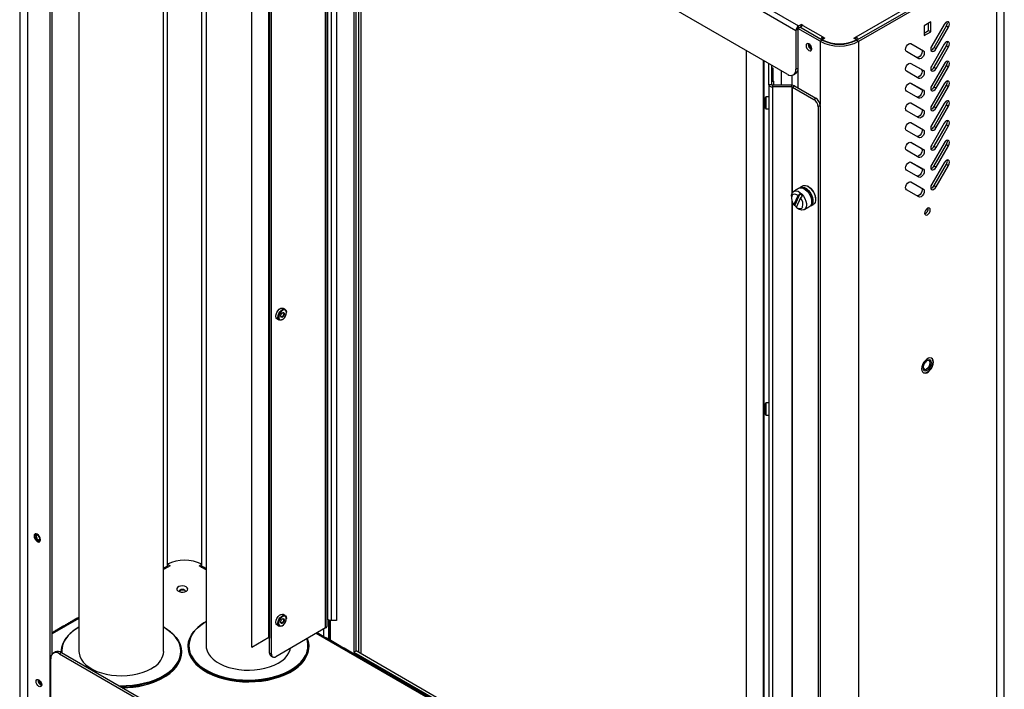
# Model space of a CAD drawing. Extents: x 0.3 to 10.6, y 0.2 to 8.2.
# Drawn here: x 7.3 to 9, y 5.5 to 6.6 of the extents above; entities that cross this region are included whole.
import ezdxf

# ---------------------------------------------------------------- set-up
doc = ezdxf.new("R2010")
doc.units = 0
doc.header["$MEASUREMENT"] = 0
doc.layers.get('0').update_dxf_attribs({"linetype": 'CONTINUOUS'})

msp = doc.modelspace()

# ---------------------------------------------------------------- linework, layer by layer
at = {"color": 7, "linetype": 'CONTINUOUS'}
for p, q in [((7.2988, 5.1321), (7.2988, 7.3754)), ((7.3451, 7.354), (8.6254, 6.6149)), ((7.3374, 5.1098), (7.3374, 7.3531)), ((7.3406, 7.3461), (8.6209, 6.607)), ((7.3411, 5.5327), (7.3411, 7.2742)), ((8.6061, 6.5315), (7.3553, 7.2535)), ((7.5393, 5.6872), (7.5393, 7.1473)), ((7.5983, 5.6872), (7.5983, 7.1133)), ((7.6839, 7.0638), (7.6839, 5.5448)), ((7.6845, 5.5444), (7.6845, 7.0635)), ((7.714, 5.5615), (7.714, 7.0465)), ((7.7148, 5.5344), (7.7148, 7.046)), ((7.7148, 7.046), (7.7148, 5.56)), ((7.7185, 5.5323), (7.7185, 7.0439)), ((7.8115, 5.5775), (7.8115, 6.9902)), ((7.8134, 6.9891), (7.8134, 5.5801)), ((7.8147, 6.9884), (7.8147, 5.5939)), ((7.8211, 6.9846), (7.8211, 5.5902)), ((7.8303, 6.9793), (7.8303, 5.5902)), ((7.8603, 6.962), (7.8603, 5.5358)), ((7.864, 5.5379), (7.864, 6.9599)), ((7.8682, 6.9575), (7.8682, 5.5355)), ((7.8719, 6.9553), (7.8719, 5.5334)), ((8.7244, 6.5957), (8.9526, 6.7275)), ((8.7252, 6.5902), (8.9621, 6.727)), ((8.7289, 6.5881), (8.9658, 6.7248)), ((8.9658, 6.7248), (8.9658, 4.4816)), ((8.6239, 6.6088), (8.6209, 6.607)), ((8.6239, 6.6104), (8.6276, 6.6125)), ((8.6626, 6.5881), (8.6239, 6.6104)), ((8.6239, 6.6104), (8.6239, 6.5083)), ((8.6254, 6.6149), (8.6297, 6.6173)), ((8.6254, 6.6113), (8.6254, 6.6149)), ((8.6663, 6.5902), (8.6276, 6.6125)), ((8.6282, 6.6122), (8.6297, 6.6131)), ((8.6326, 6.6156), (8.6297, 6.6173)), ((8.6297, 6.6131), (8.6297, 6.6173)), ((8.6297, 6.6131), (8.6299, 6.613)), ((8.6326, 6.6156), (8.6671, 6.5957)), ((8.8529, 6.6214), (8.8418, 6.615)), ((8.8418, 6.615), (8.8418, 6.5979)), ((8.8492, 6.6065), (8.8492, 6.6192)), ((8.8529, 6.6043), (8.8529, 6.6214)), ((8.8758, 6.617), (8.8545, 6.5801)), ((8.8586, 6.5777), (8.88, 6.6146)), ((8.8623, 6.5755), (8.8836, 6.6125)), ((8.88, 6.6146), (8.8836, 6.6125)), ((8.6209, 6.607), (8.6209, 6.54)), ((8.6709, 6.5936), (8.6663, 6.5909)), ((8.6671, 6.5957), (8.6672, 6.5957)), ((8.6671, 6.5915), (8.6671, 6.5957)), ((8.6672, 6.5957), (8.6709, 6.5936)), ((8.6672, 6.5915), (8.6672, 6.5957)), ((8.7206, 6.5936), (8.7243, 6.5957)), ((8.7252, 6.5909), (8.7206, 6.5936)), ((8.7243, 6.5957), (8.7244, 6.5957)), ((8.7243, 6.5915), (8.7243, 6.5957)), ((8.7244, 6.5915), (8.7244, 6.5957)), ((8.8418, 6.6022), (8.8492, 6.6065)), ((8.8418, 6.5979), (8.8529, 6.6043)), ((8.8492, 6.6065), (8.8529, 6.6043)), ((8.6663, 6.5902), (8.6626, 6.5881)), ((8.6626, 6.5881), (8.6626, 6.479)), ((8.6663, 6.5909), (8.6663, 6.5909)), ((8.6663, 6.5902), (8.6663, 6.5909)), ((8.6663, 6.5902), (8.6663, 6.5909)), ((8.7252, 6.5909), (8.7252, 6.5909)), ((8.7252, 6.5902), (8.7252, 6.5909)), ((8.7252, 6.5909), (8.7252, 6.5902)), ((8.7252, 6.5902), (8.7289, 6.5881)), ((8.7289, 4.3449), (8.7289, 6.5881)), ((8.8188, 6.5842), (8.8365, 6.5739)), ((8.8189, 6.5841), (8.8402, 6.5718)), ((8.8758, 6.583), (8.8545, 6.546)), ((8.8586, 6.5436), (8.88, 6.5806)), ((8.8586, 6.5777), (8.8623, 6.5755)), ((8.8623, 6.5415), (8.8836, 6.5785)), ((8.88, 6.5806), (8.8836, 6.5785)), ((8.5351, 6.5725), (8.5351, 5.0528)), ((8.5357, 5.0524), (8.5357, 6.5721)), ((8.8324, 6.5582), (8.811, 6.5706)), ((8.8365, 6.5739), (8.8402, 6.5718)), ((8.5652, 5.0694), (8.5652, 6.5551)), ((8.566, 5.0679), (8.566, 6.5546)), ((8.5742, 6.5133), (8.5742, 6.5499)), ((8.5794, 6.5133), (8.5794, 6.5469)), ((8.5806, 6.5426), (8.5814, 6.5426)), ((8.5806, 6.5426), (8.5806, 6.5196)), ((8.5814, 6.5426), (8.5814, 6.5196)), ((8.6209, 6.54), (8.6239, 6.5417)), ((8.8188, 6.5501), (8.8365, 6.5399)), ((8.8189, 6.5501), (8.8402, 6.5378)), ((8.8758, 6.549), (8.8545, 6.512)), ((8.8586, 6.5096), (8.88, 6.5466)), ((8.8586, 6.5436), (8.8623, 6.5415)), ((8.8623, 6.5075), (8.8836, 6.5444)), ((8.88, 6.5466), (8.8836, 6.5444)), ((8.5954, 6.5376), (8.5954, 6.5126)), ((8.8324, 6.5242), (8.811, 6.5365)), ((8.8365, 6.5399), (8.8402, 6.5378)), ((8.5742, 6.5133), (8.5742, 4.8121)), ((8.5794, 6.5133), (8.5742, 6.5133)), ((8.5794, 6.5196), (8.5826, 6.5196)), ((8.5807, 6.5126), (8.5807, 6.5095)), ((8.614, 6.5126), (8.5807, 6.5126)), ((8.5807, 6.5095), (8.5807, 4.8084)), ((8.614, 6.5095), (8.5807, 6.5095)), ((8.5826, 6.5126), (8.5826, 6.5196)), ((8.614, 6.5095), (8.614, 6.5126)), ((8.614, 6.5095), (8.614, 6.3259)), ((8.6149, 6.5093), (8.6185, 6.5115)), ((8.6149, 6.5093), (8.6517, 6.4881)), ((8.6149, 6.3277), (8.6149, 6.5093)), ((8.6185, 6.5115), (8.6554, 6.4902)), ((8.8188, 6.5161), (8.8365, 6.5059)), ((8.8189, 6.5161), (8.8402, 6.5038)), ((8.8758, 6.5149), (8.8545, 6.478)), ((8.8586, 6.4756), (8.88, 6.5125)), ((8.8586, 6.5096), (8.8623, 6.5075)), ((8.8623, 6.4735), (8.8836, 6.5104)), ((8.88, 6.5125), (8.8836, 6.5104)), ((8.6517, 6.4881), (8.6554, 6.4902)), ((8.8324, 6.4902), (8.811, 6.5025)), ((8.8365, 6.5059), (8.8402, 6.5038)), ((8.6627, 6.4775), (8.659, 6.4753)), ((8.659, 6.4753), (8.659, 4.7912)), ((8.6627, 6.4775), (8.6627, 4.7933)), ((8.8188, 6.4821), (8.8365, 6.4719)), ((8.8189, 6.4821), (8.8402, 6.4697)), ((8.8758, 6.4809), (8.8545, 6.444)), ((8.8586, 6.4416), (8.88, 6.4785)), ((8.8586, 6.4756), (8.8623, 6.4735)), ((8.8623, 6.4394), (8.8836, 6.4764)), ((8.88, 6.4785), (8.8836, 6.4764)), ((8.8324, 6.4562), (8.811, 6.4685)), ((8.8365, 6.4719), (8.8402, 6.4697)), ((8.8188, 6.4481), (8.8365, 6.4379)), ((8.8189, 6.448), (8.8402, 6.4357)), ((8.8758, 6.4469), (8.8545, 6.4099)), ((8.8586, 6.4075), (8.88, 6.4445)), ((8.8586, 6.4416), (8.8623, 6.4394)), ((8.8623, 6.4054), (8.8836, 6.4424)), ((8.88, 6.4445), (8.8836, 6.4424)), ((8.8324, 6.4222), (8.811, 6.4345)), ((8.8365, 6.4379), (8.8402, 6.4357)), ((8.8188, 6.4141), (8.8365, 6.4038)), ((8.8189, 6.414), (8.8402, 6.4017)), ((8.8758, 6.4129), (8.8545, 6.3759)), ((8.8586, 6.3735), (8.88, 6.4105)), ((8.8586, 6.4075), (8.8623, 6.4054)), ((8.8623, 6.3714), (8.8836, 6.4083)), ((8.88, 6.4105), (8.8836, 6.4083)), ((8.8324, 6.3881), (8.811, 6.4005)), ((8.8365, 6.4038), (8.8402, 6.4017)), ((8.8188, 6.38), (8.8365, 6.3698)), ((8.8189, 6.38), (8.8402, 6.3677)), ((8.8758, 6.3788), (8.8545, 6.3419)), ((8.8586, 6.3395), (8.88, 6.3764)), ((8.8586, 6.3735), (8.8623, 6.3714)), ((8.8623, 6.3374), (8.8836, 6.3743)), ((8.88, 6.3764), (8.8836, 6.3743)), ((8.8324, 6.3541), (8.811, 6.3664)), ((8.8365, 6.3698), (8.8402, 6.3677)), ((8.8188, 6.346), (8.8365, 6.3358)), ((8.8189, 6.346), (8.8402, 6.3337)), ((8.8586, 6.3395), (8.8623, 6.3374)), ((8.6175, 6.3062), (8.6249, 6.3226)), ((8.6278, 6.3256), (8.6188, 6.3056)), ((8.8324, 6.3201), (8.811, 6.3324)), ((8.8365, 6.3358), (8.8402, 6.3337)), ((8.614, 6.3134), (8.614, 4.965)), ((8.6149, 4.9668), (8.6149, 6.3109)), ((8.6289, 6.3184), (8.6215, 6.302)), ((7.5402, 5.6824), (7.5328, 5.6781)), ((7.5393, 5.6872), (7.5439, 5.6845)), ((7.5393, 5.6872), (7.5393, 5.6872)), ((7.5393, 5.6829), (7.5393, 5.6872)), ((7.5393, 5.6829), (7.5401, 5.6824)), ((7.5393, 5.6828), (7.5393, 5.6829)), ((7.5439, 5.6845), (7.5402, 5.6824)), ((7.5402, 5.6824), (7.5402, 5.6824)), ((7.5937, 5.6845), (7.5983, 5.6872)), ((7.5973, 5.6824), (7.5937, 5.6845)), ((7.5974, 5.6824), (7.5973, 5.6824)), ((7.6057, 5.6776), (7.5974, 5.6824)), ((7.5975, 5.6824), (7.5983, 5.6829)), ((7.5983, 5.6872), (7.5983, 5.6872)), ((7.5983, 5.6829), (7.5983, 5.6872)), ((7.5983, 5.6828), (7.5983, 5.6829)), ((7.387, 5.5939), (7.3411, 5.5675)), ((7.8115, 5.5775), (7.7259, 5.5281)), ((7.8077, 5.5753), (7.8077, 5.5632)), ((7.8168, 5.5579), (7.8168, 5.5912)), ((7.8192, 5.5904), (7.8192, 5.5565)), ((7.8303, 5.5902), (7.8211, 5.5902)), ((7.6845, 5.5444), (7.714, 5.5615)), ((7.7148, 5.56), (7.7131, 5.5609)), ((8.5351, 5.1411), (7.7953, 5.5681)), ((7.6839, 5.5448), (7.6845, 5.5444)), ((7.7824, 5.548), (7.7824, 5.546)), ((7.3386, 5.1087), (7.3386, 5.5247)), ((7.357, 5.5353), (7.3534, 5.5332)), ((7.3534, 5.5332), (8.5742, 4.8284)), ((7.3561, 5.5358), (7.3561, 5.5362)), ((7.357, 5.5353), (8.5742, 4.8327)), ((7.7148, 5.5344), (7.7185, 5.5323)), ((7.8603, 5.5358), (7.864, 5.5379)), ((7.8603, 5.5358), (8.5351, 5.1463)), ((8.5351, 5.1505), (7.864, 5.5379))]:
    msp.add_line(p, q, dxfattribs=at)
at = {"color": 7, "linetype": 'CONTINUOUS', "flags": 128}
for points in [[(8.8836, 6.6125), (8.8848, 6.6152), (8.8853, 6.6179), (8.8848, 6.6201), (8.8836, 6.6215), (8.8818, 6.6219), (8.8797, 6.6211), (8.8776, 6.6194), (8.8758, 6.617)], [(8.6384, 6.5808), (8.6388, 6.5784), (8.6398, 6.5759), (8.6414, 6.5738), (8.6433, 6.5723), (8.6452, 6.5716), (8.6468, 6.5719), (8.6478, 6.5732), (8.6482, 6.5751), (8.6478, 6.5775), (8.6468, 6.5799), (8.6452, 6.5821), (8.6433, 6.5836), (8.6414, 6.5842), (8.6398, 6.5839), (8.6388, 6.5827), (8.6384, 6.5808)], [(8.6458, 6.5813), (8.6465, 6.5798), (8.6475, 6.5785)], [(8.811, 6.5706), (8.8098, 6.5719), (8.8094, 6.5742), (8.8098, 6.5768), (8.811, 6.5796), (8.8128, 6.582), (8.815, 6.5837), (8.8171, 6.5845), (8.8189, 6.5841)], [(8.8545, 6.5801), (8.8533, 6.5773), (8.8528, 6.5746), (8.8533, 6.5724), (8.8545, 6.571), (8.8563, 6.5707), (8.8584, 6.5714), (8.8605, 6.5731), (8.8623, 6.5755)], [(8.8836, 6.5785), (8.8848, 6.5812), (8.8853, 6.5839), (8.8848, 6.5861), (8.8836, 6.5875), (8.8818, 6.5878), (8.8797, 6.5871), (8.8776, 6.5854), (8.8758, 6.583)], [(8.8365, 6.5739), (8.8377, 6.5726), (8.8381, 6.5704), (8.8377, 6.5677), (8.8365, 6.5649), (8.8347, 6.5625), (8.8326, 6.5608), (8.8305, 6.56), (8.8287, 6.5604)], [(8.8402, 6.5718), (8.8414, 6.5704), (8.8418, 6.5682), (8.8414, 6.5655), (8.8402, 6.5628), (8.8384, 6.5603), (8.8363, 6.5586), (8.8342, 6.5579), (8.8324, 6.5582)], [(8.811, 6.5365), (8.8098, 6.5379), (8.8094, 6.5401), (8.8098, 6.5428), (8.811, 6.5456), (8.8128, 6.548), (8.815, 6.5497), (8.8171, 6.5505), (8.8189, 6.5501)], [(8.8545, 6.546), (8.8533, 6.5433), (8.8528, 6.5406), (8.8533, 6.5384), (8.8545, 6.537), (8.8563, 6.5366), (8.8584, 6.5374), (8.8605, 6.5391), (8.8623, 6.5415)], [(8.8836, 6.5444), (8.8848, 6.5472), (8.8853, 6.5499), (8.8848, 6.5521), (8.8836, 6.5535), (8.8818, 6.5538), (8.8797, 6.5531), (8.8776, 6.5514), (8.8758, 6.549)], [(8.8365, 6.5399), (8.8377, 6.5385), (8.8381, 6.5363), (8.8377, 6.5336), (8.8365, 6.5309), (8.8347, 6.5284), (8.8326, 6.5267), (8.8305, 6.526), (8.8287, 6.5264)], [(8.8402, 6.5378), (8.8414, 6.5364), (8.8418, 6.5342), (8.8414, 6.5315), (8.8402, 6.5287), (8.8384, 6.5263), (8.8363, 6.5246), (8.8342, 6.5239), (8.8324, 6.5242)], [(8.5742, 6.5133), (8.5743, 6.5125), (8.5747, 6.5118), (8.5753, 6.5112), (8.5761, 6.5106), (8.5771, 6.5102), (8.5782, 6.5098), (8.5794, 6.5096), (8.5807, 6.5095)], [(8.811, 6.5025), (8.8098, 6.5039), (8.8094, 6.5061), (8.8098, 6.5088), (8.811, 6.5116), (8.8128, 6.514), (8.815, 6.5157), (8.8171, 6.5164), (8.8189, 6.5161)], [(8.8545, 6.512), (8.8533, 6.5092), (8.8528, 6.5065), (8.8533, 6.5043), (8.8545, 6.503), (8.8563, 6.5026), (8.8584, 6.5033), (8.8605, 6.5051), (8.8623, 6.5075)], [(8.8836, 6.5104), (8.8848, 6.5132), (8.8853, 6.5159), (8.8848, 6.5181), (8.8836, 6.5195), (8.8818, 6.5198), (8.8797, 6.5191), (8.8776, 6.5174), (8.8758, 6.5149)], [(8.5684, 6.4726), (8.5684, 6.4732), (8.5684, 6.4749), (8.5684, 6.4777), (8.5684, 6.481), (8.5684, 6.4845), (8.5684, 6.4876), (8.5684, 6.49), (8.5684, 6.4913), (8.5684, 6.4915)], [(8.5693, 6.4924), (8.5693, 6.4923), (8.5693, 6.491), (8.5693, 6.4887), (8.5693, 6.4855), (8.5693, 6.482), (8.5693, 6.4784), (8.5693, 6.4753), (8.5693, 6.473), (8.5693, 6.4718), (8.5693, 6.4716)], [(8.8365, 6.5059), (8.8377, 6.5045), (8.8381, 6.5023), (8.8377, 6.4996), (8.8365, 6.4969), (8.8347, 6.4944), (8.8326, 6.4927), (8.8305, 6.492), (8.8287, 6.4923)], [(8.8402, 6.5038), (8.8414, 6.5024), (8.8418, 6.5002), (8.8414, 6.4975), (8.8402, 6.4947), (8.8384, 6.4923), (8.8363, 6.4906), (8.8342, 6.4899), (8.8324, 6.4902)], [(8.811, 6.4685), (8.8098, 6.4699), (8.8094, 6.4721), (8.8098, 6.4748), (8.811, 6.4775), (8.8128, 6.48), (8.815, 6.4817), (8.8171, 6.4824), (8.8189, 6.4821)], [(8.8545, 6.478), (8.8533, 6.4752), (8.8528, 6.4725), (8.8533, 6.4703), (8.8545, 6.4689), (8.8563, 6.4686), (8.8584, 6.4693), (8.8605, 6.471), (8.8623, 6.4735)], [(8.8836, 6.4764), (8.8848, 6.4792), (8.8853, 6.4818), (8.8848, 6.4841), (8.8836, 6.4854), (8.8818, 6.4858), (8.8797, 6.485), (8.8776, 6.4833), (8.8758, 6.4809)], [(8.8365, 6.4719), (8.8377, 6.4705), (8.8381, 6.4683), (8.8377, 6.4656), (8.8365, 6.4628), (8.8347, 6.4604), (8.8326, 6.4587), (8.8305, 6.458), (8.8287, 6.4583)], [(8.8402, 6.4697), (8.8414, 6.4684), (8.8418, 6.4662), (8.8414, 6.4635), (8.8402, 6.4607), (8.8384, 6.4583), (8.8363, 6.4566), (8.8342, 6.4558), (8.8324, 6.4562)], [(8.811, 6.4345), (8.8098, 6.4359), (8.8094, 6.4381), (8.8098, 6.4408), (8.811, 6.4435), (8.8128, 6.4459), (8.815, 6.4477), (8.8171, 6.4484), (8.8189, 6.448)], [(8.8545, 6.444), (8.8533, 6.4412), (8.8528, 6.4385), (8.8533, 6.4363), (8.8545, 6.4349), (8.8563, 6.4346), (8.8584, 6.4353), (8.8605, 6.437), (8.8623, 6.4394)], [(8.8836, 6.4424), (8.8848, 6.4451), (8.8853, 6.4478), (8.8848, 6.45), (8.8836, 6.4514), (8.8818, 6.4518), (8.8797, 6.451), (8.8776, 6.4493), (8.8758, 6.4469)], [(8.8365, 6.4379), (8.8377, 6.4365), (8.8381, 6.4343), (8.8377, 6.4316), (8.8365, 6.4288), (8.8347, 6.4264), (8.8326, 6.4247), (8.8305, 6.4239), (8.8287, 6.4243)], [(8.8402, 6.4357), (8.8414, 6.4343), (8.8418, 6.4321), (8.8414, 6.4294), (8.8402, 6.4267), (8.8384, 6.4243), (8.8363, 6.4225), (8.8342, 6.4218), (8.8324, 6.4222)], [(8.811, 6.4005), (8.8098, 6.4018), (8.8094, 6.404), (8.8098, 6.4067), (8.811, 6.4095), (8.8128, 6.4119), (8.815, 6.4136), (8.8171, 6.4144), (8.8189, 6.414)], [(8.8545, 6.4099), (8.8533, 6.4072), (8.8528, 6.4045), (8.8533, 6.4023), (8.8545, 6.4009), (8.8563, 6.4005), (8.8584, 6.4013), (8.8605, 6.403), (8.8623, 6.4054)], [(8.8836, 6.4083), (8.8848, 6.4111), (8.8853, 6.4138), (8.8848, 6.416), (8.8836, 6.4174), (8.8818, 6.4177), (8.8797, 6.417), (8.8776, 6.4153), (8.8758, 6.4129)], [(8.8365, 6.4038), (8.8377, 6.4024), (8.8381, 6.4002), (8.8377, 6.3976), (8.8365, 6.3948), (8.8347, 6.3924), (8.8326, 6.3906), (8.8305, 6.3899), (8.8287, 6.3903)], [(8.8402, 6.4017), (8.8414, 6.4003), (8.8418, 6.3981), (8.8414, 6.3954), (8.8402, 6.3927), (8.8384, 6.3902), (8.8363, 6.3885), (8.8342, 6.3878), (8.8324, 6.3881)], [(8.811, 6.3664), (8.8098, 6.3678), (8.8094, 6.37), (8.8098, 6.3727), (8.811, 6.3755), (8.8128, 6.3779), (8.815, 6.3796), (8.8171, 6.3803), (8.8189, 6.38)], [(8.8545, 6.3759), (8.8533, 6.3731), (8.8528, 6.3705), (8.8533, 6.3683), (8.8545, 6.3669), (8.8563, 6.3665), (8.8584, 6.3673), (8.8605, 6.369), (8.8623, 6.3714)], [(8.8836, 6.3743), (8.8848, 6.3771), (8.8853, 6.3798), (8.8848, 6.382), (8.8836, 6.3834), (8.8818, 6.3837), (8.8797, 6.383), (8.8776, 6.3813), (8.8758, 6.3788)], [(8.8365, 6.3698), (8.8377, 6.3684), (8.8381, 6.3662), (8.8377, 6.3635), (8.8365, 6.3608), (8.8347, 6.3583), (8.8326, 6.3566), (8.8305, 6.3559), (8.8287, 6.3562)], [(8.8402, 6.3677), (8.8414, 6.3663), (8.8418, 6.3641), (8.8414, 6.3614), (8.8402, 6.3586), (8.8384, 6.3562), (8.8363, 6.3545), (8.8342, 6.3538), (8.8324, 6.3541)], [(8.6329, 6.339), (8.6342, 6.3395), (8.6371, 6.3398), (8.6404, 6.3389), (8.6437, 6.337), (8.647, 6.3341), (8.6499, 6.3304), (8.6523, 6.3263), (8.654, 6.322), (8.6548, 6.3177), (8.6548, 6.3138), (8.654, 6.3106)], [(8.811, 6.3324), (8.8098, 6.3338), (8.8094, 6.336), (8.8098, 6.3387), (8.811, 6.3415), (8.8128, 6.3439), (8.815, 6.3456), (8.8171, 6.3463), (8.8189, 6.346)], [(8.8545, 6.3419), (8.8533, 6.3391), (8.8528, 6.3364), (8.8533, 6.3342), (8.8545, 6.3328), (8.8563, 6.3325), (8.8584, 6.3332), (8.8605, 6.3349), (8.8623, 6.3374)], [(8.6133, 6.3215), (8.6134, 6.3233), (8.6143, 6.3266), (8.616, 6.329), (8.6183, 6.3304), (8.6213, 6.3306), (8.6245, 6.3298), (8.6279, 6.3278), (8.6311, 6.3249), (8.634, 6.3213), (8.6364, 6.3172), (8.6381, 6.3128), (8.639, 6.3086), (8.639, 6.3047), (8.6381, 6.3014), (8.6381, 6.3014)], [(8.614, 6.322), (8.6148, 6.3233), (8.6158, 6.3242), (8.617, 6.3248), (8.6184, 6.3251), (8.62, 6.325), (8.6216, 6.3245), (8.6233, 6.3237), (8.6249, 6.3226)], [(8.626, 6.335), (8.6273, 6.3355), (8.6302, 6.3358), (8.6334, 6.3349), (8.6368, 6.333), (8.6401, 6.3301), (8.643, 6.3264), (8.6454, 6.3223), (8.647, 6.318), (8.6479, 6.3137), (8.6479, 6.3098), (8.647, 6.3066)], [(8.6272, 6.3355), (8.6295, 6.3368), (8.6324, 6.3371), (8.6357, 6.3362), (8.639, 6.3343), (8.6423, 6.3314), (8.6452, 6.3277), (8.6476, 6.3236), (8.6493, 6.3193), (8.6501, 6.315), (8.6501, 6.3111), (8.6493, 6.3079)], [(8.6283, 6.3357), (8.6294, 6.3362), (8.6322, 6.3365), (8.6354, 6.3356), (8.6387, 6.3337), (8.6419, 6.3309), (8.6447, 6.3274), (8.647, 6.3233), (8.6487, 6.3191), (8.6495, 6.315), (8.6495, 6.3112), (8.6487, 6.308), (8.647, 6.3057), (8.646, 6.3049)], [(8.8365, 6.3358), (8.8377, 6.3344), (8.8381, 6.3322), (8.8377, 6.3295), (8.8365, 6.3267), (8.8347, 6.3243), (8.8326, 6.3226), (8.8305, 6.3219), (8.8287, 6.3222)], [(8.8402, 6.3337), (8.8414, 6.3323), (8.8418, 6.3301), (8.8414, 6.3274), (8.8402, 6.3246), (8.8384, 6.3222), (8.8363, 6.3205), (8.8342, 6.3197), (8.8324, 6.3201)], [(8.647, 6.3066), (8.6454, 6.3042), (8.6442, 6.3034)], [(8.6493, 6.3079), (8.6476, 6.3055), (8.6453, 6.3041)], [(8.654, 6.3106), (8.6523, 6.3082), (8.6512, 6.3074)], [(8.6324, 6.3026), (8.6316, 6.3013), (8.6306, 6.3004), (8.6294, 6.2997), (8.628, 6.2995), (8.6265, 6.2996), (8.6248, 6.3), (8.6232, 6.3009), (8.6215, 6.302)], [(8.6381, 6.3014), (8.6364, 6.299), (8.634, 6.2976), (8.6311, 6.2974), (8.6279, 6.2983), (8.6262, 6.2991)], [(8.8522, 6.2978), (8.8519, 6.2997), (8.8508, 6.3009), (8.8492, 6.3012), (8.8473, 6.3006), (8.8455, 6.2991), (8.8439, 6.2969), (8.8428, 6.2945), (8.8424, 6.2921), (8.8428, 6.2902), (8.8439, 6.289), (8.8455, 6.2886), (8.8473, 6.2893), (8.8492, 6.2908), (8.8508, 6.2929), (8.8519, 6.2954), (8.8522, 6.2978)], [(7.7264, 6.112), (7.7259, 6.1146), (7.7262, 6.1177), (7.7274, 6.121), (7.7293, 6.1241), (7.7316, 6.1266), (7.7342, 6.1282), (7.7366, 6.1287), (7.7384, 6.1282)], [(7.7367, 6.1087), (7.7357, 6.1082), (7.7333, 6.1077), (7.7313, 6.1083), (7.7299, 6.11), (7.7293, 6.1126), (7.7296, 6.1157), (7.7308, 6.119), (7.7327, 6.1221), (7.7351, 6.1246), (7.7376, 6.1262), (7.7401, 6.1267), (7.7421, 6.1261), (7.7435, 6.1244), (7.7435, 6.1244)], [(7.7435, 6.1234), (7.7422, 6.125), (7.7402, 6.1254), (7.7378, 6.1248), (7.7354, 6.123), (7.7332, 6.1204), (7.7316, 6.1174), (7.7308, 6.1142), (7.7308, 6.1114), (7.7318, 6.1094), (7.7335, 6.1083), (7.7357, 6.1084), (7.7382, 6.1096), (7.7405, 6.1118), (7.7424, 6.1147), (7.7437, 6.1179), (7.744, 6.1209), (7.7435, 6.1234)], [(7.7343, 6.1136), (7.7341, 6.1149), (7.7343, 6.1165), (7.735, 6.1182), (7.7361, 6.1196), (7.7373, 6.1206), (7.7386, 6.1211), (7.7397, 6.1209), (7.7404, 6.12), (7.7407, 6.1187), (7.7404, 6.1171), (7.7397, 6.1155), (7.7386, 6.114), (7.7374, 6.113), (7.7361, 6.1126), (7.735, 6.1128), (7.7343, 6.1136)], [(7.7345, 6.1145), (7.7343, 6.1156), (7.7345, 6.1168), (7.735, 6.1182), (7.7359, 6.1193), (7.7369, 6.1201), (7.7379, 6.1205), (7.7387, 6.1203), (7.7393, 6.1197), (7.7395, 6.1186), (7.7393, 6.1173), (7.7387, 6.116), (7.7379, 6.1149), (7.7369, 6.1141), (7.7359, 6.1137), (7.735, 6.1139), (7.7345, 6.1145)], [(7.7435, 6.1244), (7.744, 6.1219), (7.744, 6.1215)], [(7.728, 6.1102), (7.7278, 6.1103), (7.7264, 6.112)], [(8.8575, 6.0356), (8.8571, 6.0386), (8.8559, 6.041), (8.854, 6.0424), (8.8515, 6.0428), (8.8488, 6.0421), (8.8459, 6.0405), (8.8431, 6.0379), (8.8407, 6.0347), (8.8388, 6.0311), (8.8376, 6.0274), (8.8372, 6.0239), (8.8376, 6.0208), (8.8388, 6.0185), (8.8407, 6.0171), (8.8431, 6.0167), (8.8459, 6.0173), (8.8488, 6.019), (8.8515, 6.0215), (8.854, 6.0247), (8.8559, 6.0283), (8.8571, 6.0321), (8.8575, 6.0356)], [(8.8395, 6.0258), (8.8399, 6.0231), (8.8412, 6.0213), (8.8432, 6.0205), (8.8456, 6.0209), (8.8481, 6.0224), (8.8505, 6.0248), (8.8525, 6.0278), (8.8538, 6.0311), (8.8542, 6.0343), (8.8538, 6.0369), (8.8525, 6.0388), (8.8505, 6.0395), (8.8481, 6.0391), (8.8456, 6.0377), (8.8432, 6.0353), (8.8412, 6.0322), (8.8399, 6.0289), (8.8395, 6.0258)], [(8.8397, 6.0176), (8.8402, 6.0174), (8.8426, 6.017), (8.8454, 6.0176), (8.8483, 6.0193), (8.851, 6.0218), (8.8535, 6.025), (8.8553, 6.0286), (8.8565, 6.0323), (8.8569, 6.0359), (8.8565, 6.0389), (8.8553, 6.0412), (8.854, 6.0424)], [(8.8399, 6.0272), (8.8403, 6.0248), (8.8416, 6.0234), (8.8436, 6.023), (8.8458, 6.0238), (8.8481, 6.0256), (8.85, 6.0282), (8.8513, 6.0312), (8.8517, 6.034), (8.8513, 6.0364), (8.85, 6.0379), (8.8481, 6.0382), (8.8458, 6.0375), (8.8436, 6.0356), (8.8416, 6.033), (8.8403, 6.0301), (8.8399, 6.0272)], [(8.8416, 6.021), (8.8431, 6.0205), (8.8456, 6.0209), (8.8481, 6.0224), (8.8505, 6.0248), (8.8525, 6.0278), (8.8538, 6.0311), (8.8542, 6.0343), (8.8538, 6.0369), (8.8525, 6.0388), (8.852, 6.0391)], [(8.5693, 5.9651), (8.5693, 5.9649), (8.5693, 5.9637), (8.5693, 5.9613), (8.5693, 5.9582), (8.5693, 5.9546), (8.5693, 5.9511), (8.5693, 5.9479), (8.5693, 5.9456), (8.5693, 5.9444), (8.5693, 5.9443)], [(8.5684, 5.9452), (8.5684, 5.9458), (8.5684, 5.9476), (8.5684, 5.9503), (8.5684, 5.9537), (8.5684, 5.9571), (8.5684, 5.9603), (8.5684, 5.9626), (8.5684, 5.9639), (8.5684, 5.9641)], [(7.3153, 5.7264), (7.3174, 5.7256), (7.3192, 5.726), (7.3204, 5.7274), (7.3209, 5.7296), (7.3204, 5.7322), (7.3192, 5.735), (7.3174, 5.7374), (7.3153, 5.7391), (7.3132, 5.7399), (7.3114, 5.7395), (7.3102, 5.7381), (7.3098, 5.7359), (7.3102, 5.7332), (7.3114, 5.7305), (7.3132, 5.7281), (7.3153, 5.7264)], [(7.3118, 5.7397), (7.3107, 5.7384), (7.3103, 5.7362), (7.3107, 5.7335), (7.3119, 5.7308), (7.3137, 5.7284), (7.3158, 5.7267)], [(7.3158, 5.7283), (7.3174, 5.7278), (7.3187, 5.7281), (7.3196, 5.7291), (7.3199, 5.7307), (7.3196, 5.7327), (7.3187, 5.7347), (7.3174, 5.7365), (7.3158, 5.7377), (7.3143, 5.7383), (7.313, 5.738), (7.3121, 5.737), (7.3118, 5.7354), (7.3121, 5.7334), (7.313, 5.7314), (7.3143, 5.7296), (7.3158, 5.7283)], [(7.313, 5.738), (7.313, 5.738), (7.3121, 5.737), (7.3118, 5.7354), (7.3121, 5.7334), (7.313, 5.7314), (7.3143, 5.7296), (7.3158, 5.7283)], [(7.3165, 5.7298), (7.3177, 5.7294), (7.3187, 5.7296), (7.3194, 5.7303), (7.3196, 5.7316), (7.3194, 5.7331), (7.3187, 5.7347), (7.3177, 5.7361), (7.3165, 5.737), (7.3153, 5.7374), (7.3143, 5.7373), (7.3136, 5.7365), (7.3133, 5.7352), (7.3136, 5.7337), (7.3143, 5.7321), (7.3153, 5.7308), (7.3165, 5.7298)], [(7.3158, 5.7283), (7.3174, 5.7278), (7.3187, 5.7281)], [(7.3158, 5.7267), (7.3179, 5.7259), (7.3196, 5.7262)], [(7.5715, 5.6483), (7.5686, 5.6495), (7.5653, 5.6499), (7.5619, 5.6496), (7.5589, 5.6487), (7.5567, 5.6471), (7.5556, 5.6453), (7.5557, 5.6433), (7.5571, 5.6415), (7.5596, 5.6401), (7.5627, 5.6392), (7.5661, 5.6392), (7.5694, 5.6398), (7.5721, 5.6411), (7.5737, 5.6428), (7.5742, 5.6448), (7.5734, 5.6467), (7.5715, 5.6483)], [(7.5686, 5.6429), (7.5669, 5.6436), (7.5649, 5.6438), (7.5628, 5.6436), (7.5611, 5.6429), (7.5599, 5.6419), (7.5595, 5.6407), (7.5596, 5.64)], [(7.5686, 5.6424), (7.5669, 5.6431), (7.5649, 5.6434), (7.5628, 5.6431), (7.5611, 5.6424), (7.5599, 5.6414), (7.5595, 5.6405)], [(7.5693, 5.642), (7.5692, 5.642), (7.5675, 5.6427), (7.5655, 5.6429), (7.5635, 5.6427), (7.5618, 5.6421), (7.5607, 5.6411), (7.5603, 5.64), (7.5603, 5.6398)], [(7.5701, 5.64), (7.5702, 5.6407), (7.5698, 5.6419), (7.5686, 5.6429)], [(7.5702, 5.6405), (7.5698, 5.6414), (7.5686, 5.6424)], [(7.728, 5.5828), (7.7276, 5.5831), (7.7263, 5.5849), (7.7259, 5.5876), (7.7263, 5.5908), (7.7276, 5.5941), (7.7296, 5.5971), (7.732, 5.5995), (7.7345, 5.601), (7.7369, 5.6013), (7.7384, 5.6009)], [(7.7293, 5.5856), (7.7298, 5.5888), (7.731, 5.5921), (7.733, 5.5951), (7.7354, 5.5975), (7.738, 5.599), (7.7404, 5.5994), (7.7423, 5.5986), (7.7436, 5.5968), (7.744, 5.5941)], [(7.7307, 5.5856), (7.7311, 5.5831), (7.7324, 5.5814), (7.7344, 5.5808), (7.7367, 5.5814), (7.7392, 5.5831), (7.7414, 5.5856), (7.743, 5.5887), (7.7439, 5.5918), (7.7439, 5.5947), (7.743, 5.5968), (7.7414, 5.598), (7.7392, 5.598), (7.7367, 5.5968), (7.7344, 5.5947), (7.7324, 5.5918), (7.7311, 5.5887), (7.7307, 5.5856)], [(7.7407, 5.5914), (7.7404, 5.5898), (7.7397, 5.5881), (7.7386, 5.5867), (7.7374, 5.5857), (7.7361, 5.5852), (7.735, 5.5854), (7.7343, 5.5863), (7.7341, 5.5876), (7.7343, 5.5892), (7.735, 5.5908), (7.7361, 5.5923), (7.7374, 5.5933), (7.7386, 5.5937), (7.7397, 5.5935), (7.7404, 5.5927), (7.7407, 5.5914)], [(7.7395, 5.5913), (7.7393, 5.59), (7.7387, 5.5887), (7.7379, 5.5875), (7.7369, 5.5867), (7.7359, 5.5864), (7.735, 5.5865), (7.7345, 5.5872), (7.7343, 5.5882), (7.7345, 5.5895), (7.735, 5.5908), (7.7359, 5.592), (7.7369, 5.5928), (7.7379, 5.5931), (7.7387, 5.593), (7.7393, 5.5923), (7.7395, 5.5913)], [(7.8211, 5.5902), (7.8199, 5.5903), (7.8187, 5.5905), (7.8175, 5.5908), (7.8166, 5.5913), (7.8158, 5.5919), (7.8152, 5.5925), (7.8148, 5.5932), (7.8147, 5.5939)], [(7.3869, 5.5788), (7.3807, 5.5748), (7.3754, 5.5708)], [(7.5328, 5.5788), (7.5358, 5.577), (7.5429, 5.5721), (7.549, 5.5668), (7.5542, 5.5612), (7.5582, 5.5552), (7.5612, 5.5491), (7.563, 5.5428), (7.5636, 5.5364), (7.5636, 5.5362)], [(7.5749, 5.546), (7.5749, 5.5471), (7.5757, 5.5534), (7.5777, 5.5597), (7.5808, 5.5658), (7.585, 5.5717), (7.5903, 5.5773), (7.5965, 5.5825), (7.6037, 5.5874), (7.6057, 5.5886)], [(7.5917, 5.5783), (7.5913, 5.5779), (7.5861, 5.5724), (7.582, 5.5666), (7.5789, 5.5605), (7.577, 5.5543), (7.5762, 5.5481), (7.5766, 5.5418), (7.578, 5.5359)], [(7.7367, 5.5814), (7.7354, 5.5807), (7.733, 5.5804), (7.731, 5.5811), (7.7298, 5.583), (7.7293, 5.5856)], [(7.3754, 5.5708), (7.3742, 5.5697), (7.3687, 5.5643)], [(7.5583, 5.5206), (7.5601, 5.5249), (7.5618, 5.5312), (7.5624, 5.5375), (7.5617, 5.5437), (7.56, 5.55), (7.5571, 5.556), (7.553, 5.5619), (7.548, 5.5675), (7.5444, 5.5706)], [(7.7811, 5.549), (7.7801, 5.5553), (7.7791, 5.5588)], [(7.7798, 5.5592), (7.7814, 5.5544), (7.7824, 5.548)], [(7.7824, 5.546), (7.7821, 5.5417), (7.7808, 5.5353), (7.7782, 5.5291), (7.7746, 5.5231), (7.7698, 5.5174), (7.7641, 5.5119), (7.7573, 5.5069), (7.7497, 5.5023), (7.7412, 5.4982), (7.7321, 5.4946), (7.7223, 5.4916), (7.7121, 5.4892), (7.7014, 5.4875), (7.6905, 5.4865), (7.6795, 5.4861), (7.6685, 5.4863), (7.6576, 5.4873), (7.6469, 5.4889), (7.6366, 5.4912), (7.6267, 5.4941), (7.6175, 5.4976), (7.6089, 5.5016), (7.6012, 5.5061), (7.5943, 5.5111), (7.5883, 5.5165), (7.5834, 5.5222), (7.5796, 5.5282), (7.5769, 5.5344), (7.5753, 5.5407), (7.5749, 5.546)], [(7.5749, 5.5446), (7.5753, 5.5393), (7.5769, 5.533), (7.5796, 5.5268), (7.5834, 5.5208), (7.5883, 5.5151), (7.5943, 5.5098), (7.6012, 5.5048), (7.6089, 5.5002), (7.6175, 5.4962), (7.6267, 5.4927), (7.6366, 5.4898), (7.6469, 5.4876), (7.6576, 5.4859), (7.6685, 5.485), (7.6795, 5.4847), (7.6905, 5.4851), (7.7014, 5.4862), (7.7121, 5.4879), (7.7223, 5.4903), (7.7321, 5.4932), (7.7412, 5.4968), (7.7497, 5.5009), (7.7573, 5.5055), (7.7641, 5.5106), (7.7698, 5.516), (7.7746, 5.5218), (7.7782, 5.5278), (7.7808, 5.534), (7.7821, 5.5403), (7.7824, 5.5446)], [(7.6057, 5.547), (7.606, 5.5434), (7.6074, 5.5382), (7.6098, 5.5331), (7.6134, 5.5282), (7.618, 5.5236), (7.6235, 5.5194), (7.63, 5.5156), (7.6371, 5.5124), (7.645, 5.5096), (7.6534, 5.5075), (7.6621, 5.506), (7.6712, 5.5051), (7.6803, 5.5049), (7.6894, 5.5053), (7.6984, 5.5064), (7.707, 5.5082), (7.7152, 5.5106), (7.7228, 5.5135), (7.7298, 5.5169), (7.7359, 5.5209), (7.7411, 5.5252), (7.7453, 5.5299), (7.7485, 5.5349), (7.7506, 5.54), (7.7512, 5.5427)], [(7.387, 5.5372), (7.3872, 5.5339), (7.3885, 5.5287), (7.3909, 5.5236), (7.3944, 5.5187), (7.3989, 5.5141), (7.4044, 5.5099), (7.4108, 5.5061), (7.4179, 5.5028), (7.4257, 5.5), (7.4341, 5.4978), (7.4428, 5.4963), (7.4518, 5.4954), (7.461, 5.4951), (7.4701, 5.4955), (7.4791, 5.4966), (7.4877, 5.4983), (7.496, 5.5006), (7.5036, 5.5035), (7.5106, 5.507), (7.5168, 5.5109)], [(7.5636, 5.5362), (7.5631, 5.5301), (7.5614, 5.5238), (7.5585, 5.5176), (7.5545, 5.5117), (7.5495, 5.506), (7.5434, 5.5007), (7.5364, 5.4957), (7.5285, 5.4913), (7.5199, 5.4873), (7.5105, 5.4839), (7.5006, 5.4811), (7.4902, 5.4789), (7.4795, 5.4774), (7.4686, 5.4765), (7.4593, 5.4763)], [(7.4616, 5.4749), (7.4686, 5.4751), (7.4795, 5.476), (7.4902, 5.4776), (7.5006, 5.4797), (7.5105, 5.4826), (7.5199, 5.486), (7.5285, 5.4899), (7.5364, 5.4944), (7.5434, 5.4993), (7.5495, 5.5046), (7.5545, 5.5103), (7.5585, 5.5163), (7.5614, 5.5224), (7.5631, 5.5287), (7.5636, 5.5348)], [(7.578, 5.5359), (7.5781, 5.5355), (7.5808, 5.5294), (7.5846, 5.5235), (7.5894, 5.5179), (7.5953, 5.5126), (7.6021, 5.5076), (7.6098, 5.5032), (7.6182, 5.4992), (7.6274, 5.4957), (7.6371, 5.4929), (7.6473, 5.4906), (7.6578, 5.489), (7.6686, 5.4881), (7.6795, 5.4878), (7.6904, 5.4882), (7.7012, 5.4892), (7.7117, 5.491), (7.7218, 5.4933), (7.7314, 5.4962), (7.7405, 5.4998), (7.7488, 5.5038), (7.7564, 5.5084), (7.763, 5.5134), (7.7687, 5.5187), (7.7734, 5.5244), (7.777, 5.5304), (7.779, 5.5349)], [(7.4562, 5.4781), (7.4576, 5.4781), (7.4685, 5.4782), (7.4793, 5.4791), (7.4899, 5.4806), (7.5001, 5.4828), (7.5099, 5.4856), (7.5191, 5.4889), (7.5277, 5.4928), (7.5355, 5.4973), (7.5424, 5.5021), (7.5484, 5.5074), (7.5534, 5.513), (7.5573, 5.5189), (7.5583, 5.5206)], [(7.7516, 5.502), (7.7488, 5.5004), (7.7405, 5.4964), (7.7314, 5.4928), (7.7218, 5.4899), (7.7117, 5.4875), (7.7012, 5.4858), (7.6904, 5.4848), (7.6795, 5.4844), (7.6686, 5.4847), (7.6578, 5.4856), (7.6473, 5.4872), (7.6371, 5.4895), (7.6274, 5.4923), (7.6182, 5.4958), (7.6098, 5.4998), (7.6057, 5.502)], [(7.323, 5.4797), (7.3226, 5.4778), (7.3215, 5.4765), (7.3199, 5.4762), (7.3181, 5.4769), (7.3162, 5.4784), (7.3146, 5.4805), (7.3136, 5.483), (7.3132, 5.4853), (7.3136, 5.4873), (7.3146, 5.4885), (7.3162, 5.4888), (7.3181, 5.4882), (7.3199, 5.4867), (7.3215, 5.4845), (7.3226, 5.4821), (7.323, 5.4797)], [(7.3206, 5.4859), (7.3213, 5.4844), (7.3222, 5.4831)]]:
    msp.add_lwpolyline(points, dxfattribs=at)
at = {"color": 7, "linetype": 'CONTINUOUS'}
for centre, radius, start, end in [((8.6308, 6.6065), 0.00993, 122.6057, 177.3943), ((8.6378, 6.6075), 0.00971, 122.4617, 154.1123), ((8.872, 6.6198), 0.00949, 326.4378, 11.8012), ((8.6724, 6.5875), 0.00971, 122.4617, 154.1123), ((8.7193, 6.5876), 0.00957, 25.6594, 57.7662), ((8.6516, 6.5827), 0.00948, 171.7324, 248.1228), ((8.6544, 6.5844), 0.0125, 189.8721, 233.4297), ((8.6539, 6.5841), 0.0114, 180.5952, 239.5709), ((8.6524, 6.5832), 0.00838, 180.6646, 239.7384), ((8.6524, 6.5832), 0.00839, 180.7331, 239.6699), ((8.6957, 6.6515), 0.0715, 242.391, 297.609), ((8.6957, 6.6475), 0.0638, 242.4806, 297.5193), ((8.6957, 6.6468), 0.0638, 242.4805, 297.5195), ((8.8501, 6.5819), 0.00949, 288.2022, 333.5619), ((8.872, 6.5858), 0.00949, 326.4386, 11.8004), ((8.8501, 6.5479), 0.00949, 288.2017, 333.5644), ((8.872, 6.5518), 0.00949, 326.4374, 11.8011), ((8.6119, 6.5385), 0.0091, 230.7971, 9.2141), ((8.6159, 6.5396), 0.00833, 301.6118, 346.2462), ((8.5804, 6.5136), 0.0011, 199.1078, 280.8976), ((8.6142, 6.5032), 0.00932, 61.9596, 91.1447), ((8.614, 6.5077), 0.0018, 61.9594, 91.1467), ((8.8501, 6.5138), 0.00949, 288.2037, 333.5624), ((8.872, 6.5178), 0.00949, 326.4378, 11.8012), ((8.6467, 6.4767), 0.016, 2.6058, 57.3942), ((8.643, 6.4746), 0.016, 2.6058, 57.3942), ((8.8501, 6.4798), 0.00949, 288.2022, 333.5619), ((8.872, 6.4838), 0.00949, 326.4386, 11.8004), ((8.8501, 6.4458), 0.00949, 288.2017, 333.5644), ((8.872, 6.4497), 0.00949, 326.4374, 11.8011), ((8.8501, 6.4118), 0.00949, 288.2063, 333.5598), ((8.872, 6.4157), 0.00949, 326.4386, 11.8004), ((8.8501, 6.3777), 0.00949, 288.2022, 333.5619), ((8.872, 6.3817), 0.00949, 326.4386, 11.8004), ((8.628, 6.3151), 0.0269, 2.139, 57.8559), ((8.8501, 6.3437), 0.00949, 288.2017, 333.5644), ((8.6309, 6.3174), 0.0175, 164.8356, 219.9751), ((8.6117, 6.3064), 0.0251, 36.8177, 50.0541), ((8.6396, 6.3212), 0.026, 216.9586, 226.4863), ((8.6155, 6.3072), 0.0175, 344.8352, 39.9752), ((8.839, 6.2997), 0.00949, 291.8969, 8.1083), ((7.5688, 5.6306), 0.0638, 62.4805, 117.5195), ((7.5383, 5.6798), 0.00325, 54.3828, 114.3064), ((7.5993, 5.6798), 0.00325, 65.6927, 125.6181), ((7.424, 5.5117), 0.0766, 118.9509, 137.4172), ((7.491, 5.5066), 0.0834, 50.1417, 59.9018), ((7.6469, 5.5175), 0.0822, 120.0905, 132.2077), ((7.8102, 5.5805), 0.00325, 294.3751, 354.3043), ((7.3974, 5.535), 0.0413, 136.1673, 178.3243), ((7.3973, 5.5365), 0.0399, 135.7588, 181.9642), ((7.7457, 5.5471), 0.0354, 340.0015, 3.2074), ((7.3476, 5.5261), 0.0091, 50.7965, 189.214), ((7.3509, 5.5268), 0.0105, 54.3825, 114.3068), ((7.4996, 5.5394), 0.0333, 301.0908, 356.2422), ((7.7199, 5.5339), 0.0051, 173.4516, 235.2365), ((7.723, 5.5316), 0.00455, 170.7862, 309.2033), ((7.4632, 5.6211), 0.1465, 269.5707, 298.3648), ((7.3264, 5.4873), 0.00949, 171.8912, 248.1034), ((7.3292, 5.489), 0.0125, 188.2772, 231.7175), ((7.3287, 5.4887), 0.0114, 180.653, 239.3416), ((7.3272, 5.4878), 0.00838, 180.4477, 239.5468), ((7.3272, 5.4878), 0.00838, 180.5041, 239.4904)]:
    msp.add_arc(centre, radius, start, end, dxfattribs=at)
for points in [[(7.285, 7.3945), (7.285, 5.1513)], [(7.387, 7.2353), (7.387, 5.5372)], [(7.5328, 5.5372), (7.5328, 7.1511)], [(7.6057, 7.109), (7.6057, 5.547)], [(8.9795, 4.5007), (8.9795, 6.744)], [(8.6139, 6.5295), (8.6139, 6.5126)], [(8.6165, 6.5304), (8.6202, 6.5326)], [(8.5693, 6.4924), (8.5684, 6.4915)], [(8.5742, 6.4924), (8.5693, 6.4924)], [(8.5684, 6.4726), (8.5693, 6.4716)], [(8.5693, 6.4716), (8.5742, 6.4716)], [(8.6329, 6.339), (8.6282, 6.3363)], [(8.6424, 6.3379), (8.642, 6.3381)], [(8.6133, 6.3215), (8.6133, 6.318)], [(8.626, 6.335), (8.6171, 6.3298)], [(8.6278, 6.3256), (8.6249, 6.3226)], [(8.6289, 6.3184), (8.6318, 6.3214)], [(8.6175, 6.3062), (8.6188, 6.3056)], [(8.6465, 6.3046), (8.6512, 6.3074)], [(8.6549, 6.3157), (8.6549, 6.3161)], [(8.6232, 6.3008), (8.6262, 6.2991)], [(8.6353, 6.2982), (8.6442, 6.3034)], [(7.7419, 6.1262), (7.7384, 6.1282)], [(7.744, 6.1207), (7.744, 6.1215)], [(7.728, 6.1102), (7.7315, 6.1082)], [(7.7367, 6.1087), (7.7374, 6.1091)], [(8.852, 6.039), (8.852, 6.0391)], [(8.8416, 6.021), (8.8416, 6.021)], [(8.5693, 5.9651), (8.5684, 5.9641)], [(8.5742, 5.9651), (8.5693, 5.9651)], [(8.5684, 5.9452), (8.5693, 5.9443)], [(8.5693, 5.9443), (8.5742, 5.9443)], [(7.313, 5.738), (7.313, 5.738)], [(7.3187, 5.7281), (7.3187, 5.7281)], [(7.537, 5.6827), (7.5328, 5.6803)], [(7.6057, 5.6798), (7.6006, 5.6827)], [(7.387, 5.5961), (7.3411, 5.5697)], [(7.7419, 5.5989), (7.7384, 5.6009)], [(7.744, 5.5933), (7.744, 5.5941)], [(7.728, 5.5828), (7.7315, 5.5808)], [(7.7367, 5.5814), (7.7374, 5.5817)], [(7.8173, 5.5909), (7.8173, 5.5576)], [(8.5351, 5.1433), (7.7972, 5.5692)], [(7.5749, 5.546), (7.5749, 5.5446)], [(7.7824, 5.5446), (7.7824, 5.546)], [(7.3466, 5.5363), (7.343, 5.5342)], [(7.3561, 5.5362), (7.3561, 5.5358)], [(7.5636, 5.5348), (7.5636, 5.5362)], [(7.717, 5.5297), (7.7207, 5.5275)]]:
    msp.add_open_spline(points, degree=1, dxfattribs=at)

doc.saveas('drawing.dxf')
